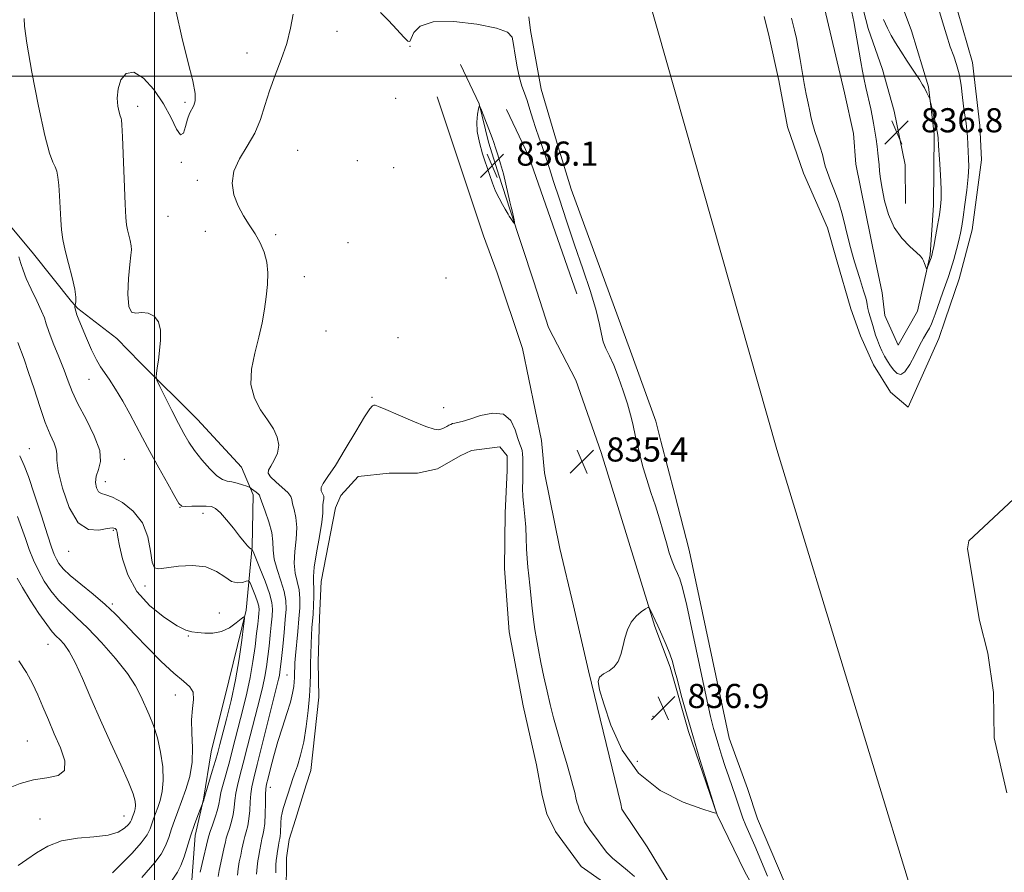
# Model space of a CAD drawing. Extents: x 2119800 to 2122700, y 357300 to 360200.
# Drawn here: x 2121955 to 2122282, y 358736 to 359019 of the extents above; entities that cross this region are included whole.
import ezdxf

# ---------------------------------------------------------------- set-up
doc = ezdxf.new("R2010")
doc.units = 0
doc.header["$MEASUREMENT"] = 0
for name, color, linetype, lineweight in [('32000', 7, 'Continuous', 0), ('DTM HARD BREAKLINE', 7, 'Continuous', 0), ('DTM SPOT ELEVATION', 2, 'Continuous', 13), ('INDEX CONTOUR', 41, 'Continuous', 13), ('INTERMEDIATE CONTOUR', 44, 'Continuous', 0), ('SPOT ELEVATION', 7, 'Continuous', 0), ('STREAM - RIVER CENTERLINE', 11, 'Continuous', 0), ('STREAM - RIVER DOUBLE LINE', 5, 'Continuous', 0)]:
    doc.layers.add(name, color=color, linetype=linetype, lineweight=lineweight)
doc.styles.add('Style-ITALICS', font='ITALICS.shx')

# ---------------------------------------------------------------- blocks, each defined once
blk = doc.blocks.new('SPOT')
at = {"layer": 'SPOT ELEVATION'}
for p, q in [((-3.91, -3.91), (3.82, 3.81)), ((-1.65, 3.77), (1.72, -3.93))]:
    blk.add_line(p, q, dxfattribs=at)

msp = doc.modelspace()

# ---------------------------------------------------------------- linework, layer by layer
at = {"layer": '32000', "flags": 128}
for points in [[(2122000, 360000), (2122000, 357500)], [(2120000, 359000), (2122500, 359000)]]:
    msp.add_lwpolyline(points, dxfattribs=at)
at = {"layer": 'DTM HARD BREAKLINE'}
for points in [[(2122169.919, 359238.814, 835.55), (2122177.196, 359223.063, 836.263), (2122183.404, 359207.578, 836.977), (2122189.756, 359192.447, 838.801), (2122196.256, 359176.156, 838.642), (2122197.303, 359170.708, 838.404), (2122202.413, 359153.504, 837.849), (2122206.354, 359129.951, 837.373), (2122212.609, 359102.496, 835.946), (2122219.316, 359081.793, 836.184), (2122222.706, 359069.221, 836.263), (2122236.54, 359015.839, 836.501), (2122241.316, 359002.17, 836.739), (2122245.183, 358988.433, 836.818), (2122248.772, 358970.618, 836.937), (2122248.91, 358957.82, 836.858)], [(2122221.547, 359024.882, 834.955), (2122228.686, 358994.497, 835.193), (2122231.65, 358981.023, 835.193), (2122232.411, 358970.809, 835.153), (2122238.947, 358938.697, 835.074), (2122241.13, 358928.212, 834.876), (2122242.039, 358920.724, 834.876), (2122246.433, 358910.808, 835.232), (2122252.878, 358922.098, 835.47), (2122257.042, 358940.807, 836.184), (2122258.22, 358957.248, 836.62), (2122258.359, 358980.818, 836.263), (2122256.501, 358996.507, 835.906), (2122250.917, 359015.042, 835.391), (2122242.427, 359037.924, 835.232)], [(2121839.014, 359027.971, 846.681), (2121849.995, 359017.487, 845.5), (2121857.329, 359008.006, 844.806), (2121861.008, 359001.457, 844.168), (2121862.153, 358999.358, 843.98), (2121872.944, 358987.399, 843.83), (2121880.22, 358979.315, 843.492), (2121887.117, 358973.207, 843.586), (2121890.465, 358970.675, 843.586), (2121904.017, 358966.144, 843.492), (2121914.468, 358964.894, 843.436), (2121929.675, 358963.252, 842.78), (2121938.663, 358959.082, 842.179), (2121945.71, 358954.492, 841.992), (2121952.297, 358950.291, 841.542), (2121959.924, 358941.092, 840.923), (2121972.505, 358925.284, 840.228), (2121974.581, 358922.977, 839.797), (2121987.531, 358913.052, 838.256)], [(2122101.392, 359003.861, 835.844), (2122107.587, 358990.833, 835.994), (2122110.671, 358978.182, 836.221), (2122114.191, 358966.912, 836.221), (2122117.716, 358955.968, 836.07), (2122125.763, 358931.89, 835.731), (2122130.607, 358916.762, 835.58), (2122139.65, 358899.306, 835.844), (2122148, 358875.249, 835.467), (2122159.559, 358838.08, 835.693), (2122165.866, 358817.622, 836.145), (2122170.904, 358804.123, 836.296), (2122177.033, 358782.852, 836.221), (2122186.491, 358755.16, 835.994), (2122195.616, 358736.29, 835.806), (2122202.401, 358724.151, 835.806)], [(2122171.742, 358730.552, 835.542), (2122163.268, 358744.596, 835.542), (2122154.849, 358757.088, 835.542), (2122154.578, 358758.863, 835.504), (2122143.882, 358802.957, 835.844), (2122138.824, 358824.456, 835.693), (2122134.294, 358843.416, 835.467), (2122129.245, 358868.562, 835.241), (2122128.282, 358879.22, 835.09), (2122122.018, 358909.774, 835.203), (2122113.522, 358934.813, 835.354), (2122109.036, 358947.078, 835.391), (2122093.72, 358993.178, 835.429)], [(2122116.703, 358988.952, 834.939), (2122124.083, 358973.374, 834.788), (2122140.006, 358927.85, 834.675)], [(2121987.531, 358913.052, 838.256), (2121995.213, 358905.144, 838.369), (2122014.237, 358886.222, 837.012), (2122028.805, 358870.391, 836.899), (2122032.691, 358861.238, 838.407), (2122032.383, 358844.095, 839.84), (2122030.382, 358823.057, 843.911), (2122024.672, 358799.578, 845.117), (2122018.748, 358776.076, 844.966), (2122016.219, 358760.332, 844.062), (2122013.43, 358748.346, 843.534), (2122012.393, 358733.559, 842.704)]]:
    msp.add_polyline3d(points, dxfattribs=at)
at = {"layer": 'DTM SPOT ELEVATION'}
for p in [(2122060.49, 359014.85, 835.1), (2122084.63, 359009.87, 834.04), (2122030.67, 359007.64, 836.8), (2122079.97, 358992.66, 834.14), (2121994.43, 358990.02, 837.5), (2122010.06, 358991.38, 838.3), (2122047.39, 358975.43, 834.8), (2122008.94, 358971.44, 837.9), (2122067.22, 358972.01, 834.2), (2122079.24, 358969.68, 834.1), (2122014.16, 358965.49, 836.5), (2122004.5, 358953.55, 836.7), (2122016.85, 358948.57, 837.3), (2122040.13, 358947.51, 835.5), (2122064.08, 358944.83, 835.1), (2122049.66, 358933.61, 835.3), (2122096.6, 358933.06, 834.8), (2122056.78, 358915.56, 834.2), (2122080.72, 358913.39, 834.3), (2121978.29, 358899.55, 840.84), (2122072.1, 358893.52, 834.1), (2122095.86, 358890.17, 834.5), (2121958.46, 358876.6, 845.24), (2121990.02, 358873, 841.34), (2121983.73, 358865.66, 841.34), (2122008.45, 358857.1, 840.04), (2122016.12, 358855.17, 840.64), (2121986.34, 358849.52, 844.24), (2121971.5, 358842.48, 844.64), (2121996.81, 358830.98, 842.44), (2121986.02, 358825.06, 845.74), (2122021.45, 358822.04, 843.44), (2122011.2, 358814.41, 844.14), (2121964.72, 358811.65, 850.84), (2122043.92, 358801.55, 836.95), (2122006.87, 358794.86, 846.64), (2122165.26, 358787.86, 837.34), (2121957.85, 358779.68, 853.14), (2122160.01, 358772.93, 836.54), (2122038.42, 358764.3, 835.35), (2121989.84, 358754.81, 850.84), (2121962.05, 358753.76, 850.64)]:
    msp.add_point(p, dxfattribs=at)
at = {"layer": 'INDEX CONTOUR'}
for points in [[(2122021.121, 358734.741, 840), (2122021.438, 358736.737, 840), (2122021.964, 358739.321, 840), (2122023.138, 358744.517, 840), (2122023.503, 358746.189, 840), (2122023.797, 358747.454, 840), (2122024.195, 358748.824, 840), (2122024.807, 358750.691, 840), (2122025.501, 358752.939, 840), (2122026.085, 358755.329, 840), (2122026.43, 358757.674, 840), (2122026.657, 358759.995, 840), (2122026.955, 358762.366, 840), (2122027.482, 358764.928, 840), (2122028.295, 358768.091, 840), (2122029.424, 358772.336, 840), (2122030.853, 358777.896, 840), (2122034.981, 358794.213, 840), (2122035.861, 358797.808, 840), (2122036.543, 358801.014, 840), (2122037.094, 358804.266, 840), (2122037.556, 358807.643, 840), (2122037.967, 358811.138, 840), (2122038.352, 358814.696, 840), (2122038.695, 358818.075, 840), (2122038.966, 358820.989, 840), (2122039.103, 358823.314, 840), (2122038.905, 358825.598, 840), (2122038.134, 358828.55, 840), (2122036.683, 358832.585, 840), (2122034.955, 358836.919, 840), (2122032.65, 358842.438, 840), (2122032.328, 358843.157, 840), (2122032.236, 358843.243, 840), (2122032.134, 358843.23, 840), (2122031.914, 358843.33, 840), (2122031.504, 358843.673, 840), (2122030.824, 358844.391, 840), (2122029.767, 358845.631, 840), (2122028.215, 358847.544, 840), (2122026.14, 358850.149, 840), (2122023.87, 358852.941, 840), (2122021.816, 358855.287, 840), (2122020.247, 358856.708, 840), (2122018.839, 358857.358, 840), (2122017.123, 358857.546, 840), (2122014.809, 358857.543, 840), (2122012.324, 358857.465, 840), (2122010.276, 358857.389, 840), (2122009.046, 358857.496, 840), (2122008.111, 358858.375, 840), (2122006.722, 358860.717, 840), (2122004.358, 358864.922, 840), (2122001.41, 358870.223, 840), (2121998.493, 358875.56, 840), (2121996.069, 358880.129, 840), (2121993.961, 358884.148, 840), (2121991.835, 358888.089, 840), (2121989.467, 358892.254, 840), (2121987.072, 358896.256, 840), (2121984.971, 358899.541, 840), (2121982.085, 358903.631, 840), (2121980.754, 358905.938, 840), (2121979.163, 358909.293, 840), (2121977.491, 358913.152, 840), (2121974.952, 358919.248, 840), (2121974.27, 358920.949, 840), (2121973.875, 358922.078, 840), (2121973.677, 358922.885, 840), (2121973.607, 358923.448, 840), (2121973.6, 358923.802, 840), (2121973.608, 358924.005, 840), (2121973.651, 358924.204, 840), (2121973.765, 358924.571, 840), (2121973.938, 358925.314, 840), (2121973.965, 358926.788, 840), (2121973.593, 358929.387, 840), (2121972.673, 358933.296, 840), (2121971.471, 358937.877, 840), (2121970.36, 358942.283, 840), (2121969.625, 358945.906, 840), (2121969.205, 358949.094, 840), (2121968.954, 358952.43, 840), (2121968.531, 358960.322, 840), (2121968.286, 358963.894, 840), (2121967.984, 358966.577, 840), (2121967.584, 358968.513, 840), (2121967.044, 358969.988, 840), (2121966.305, 358971.506, 840), (2121965.228, 358974.435, 840), (2121963.657, 358980.36, 840), (2121961.558, 358990.086, 840), (2121959.386, 359001.303, 840), (2121957.719, 359010.922, 840), (2121956.958, 359016.612, 840), (2121956.791, 359019.07, 840)], [(2121954.824, 358738.39, 850), (2121957.699, 358740.354, 850), (2121960.927, 358742.617, 850), (2121964.672, 358744.828, 850), (2121969.163, 358746.528, 850), (2121974.451, 358747.422, 850), (2121979.872, 358747.879, 850), (2121984.585, 358748.427, 850), (2121987.944, 358749.454, 850), (2121990.089, 358750.761, 850), (2121991.356, 358752.004, 850), (2121992.057, 358752.918, 850), (2121992.403, 358753.559, 850), (2121992.748, 358754.547, 850), (2121993.16, 358755.649, 850), (2121993.403, 358756.342, 850), (2121993.609, 358757.2, 850), (2121993.708, 358758.286, 850), (2121993.585, 358759.755, 850), (2121992.936, 358762.129, 850), (2121991.415, 358766.024, 850), (2121988.819, 358771.816, 850), (2121985.532, 358778.923, 850), (2121982.086, 358786.527, 850), (2121978.923, 358793.865, 850), (2121976.135, 358800.405, 850), (2121973.726, 358805.673, 850), (2121971.695, 358809.349, 850), (2121970.005, 358811.728, 850), (2121968.617, 358813.259, 850), (2121967.429, 358814.427, 850), (2121966.108, 358815.865, 850), (2121964.261, 358818.245, 850), (2121961.665, 358821.97, 850), (2121958.782, 358826.368, 850), (2121956.243, 358830.504, 850), (2121954.483, 358833.679, 850)]]:
    msp.add_polyline3d(points, dxfattribs=at)
at = {"layer": 'INTERMEDIATE CONTOUR'}
for points in [[(2122211.126, 359019.253, 834), (2122211.594, 359017.443, 834), (2122212.132, 359015.243, 834), (2122212.736, 359012.541, 834), (2122213.377, 359009.297, 834), (2122214.029, 359005.533, 834), (2122214.686, 359001.525, 834), (2122215.346, 358997.617, 834), (2122216.002, 358994.093, 834), (2122216.628, 358991.006, 834), (2122217.195, 358988.354, 834), (2122217.696, 358986.087, 834), (2122218.217, 358983.97, 834), (2122218.867, 358981.72, 834), (2122219.707, 358979.156, 834), (2122220.599, 358976.498, 834), (2122221.358, 358974.069, 834), (2122221.873, 358972.068, 834), (2122222.335, 358970.204, 834), (2122223.01, 358968.064, 834), (2122224.084, 358965.319, 834), (2122225.415, 358961.981, 834), (2122226.78, 358958.147, 834), (2122227.996, 358953.97, 834), (2122229.037, 358949.828, 834), (2122229.917, 358946.155, 834), (2122230.66, 358943.246, 834), (2122231.341, 358940.827, 834), (2122232.043, 358938.487, 834), (2122233.633, 358933.301, 834), (2122235.032, 358928.86, 834), (2122235.547, 358927.185, 834), (2122235.94, 358925.721, 834), (2122236.227, 358924.352, 834), (2122236.476, 358923.02, 834), (2122236.766, 358921.68, 834), (2122237.156, 358920.294, 834), (2122238.088, 358917.35, 834), (2122239.019, 358914.166, 834), (2122239.578, 358912.487, 834), (2122240.267, 358910.758, 834), (2122241.074, 358909.004, 834), (2122241.977, 358907.256, 834), (2122242.953, 358905.552, 834), (2122243.981, 358903.96, 834), (2122245.041, 358902.556, 834), (2122246.131, 358901.483, 834), (2122247.321, 358901.151, 834), (2122248.697, 358902.037, 834), (2122250.299, 358904.394, 834), (2122251.987, 358907.585, 834), (2122253.575, 358910.749, 834), (2122254.914, 358913.211, 834), (2122255.994, 358915.047, 834), (2122256.844, 358916.521, 834), (2122257.508, 358917.885, 834), (2122258.094, 358919.354, 834), (2122258.73, 358921.133, 834), (2122260.386, 358925.85, 834), (2122261.291, 358928.386, 834), (2122262.169, 358930.803, 834), (2122263.039, 358933.271, 834), (2122263.943, 358936.038, 834), (2122264.897, 358939.241, 834), (2122265.815, 358942.551, 834), (2122266.584, 358945.526, 834), (2122267.135, 358947.919, 834), (2122267.571, 358950.271, 834), (2122268.035, 358953.317, 834), (2122268.62, 358957.523, 834), (2122269.218, 358962.265, 834), (2122269.668, 358966.649, 834), (2122269.856, 358970.013, 834), (2122269.843, 358972.623, 834), (2122269.613, 358977.448, 834), (2122269.469, 358979.951, 834), (2122269.27, 358982.271, 834), (2122268.993, 358984.317, 834), (2122268.648, 358986.469, 834), (2122268.255, 358989.228, 834), (2122267.822, 358992.894, 834), (2122267.309, 358996.978, 834), (2122266.665, 359000.794, 834), (2122265.851, 359003.876, 834), (2122264.874, 359006.652, 834), (2122263.752, 359009.773, 834), (2122262.511, 359013.683, 834), (2122261.208, 359018.001, 834), (2122259.908, 359022.142, 834)], [(2122027.469, 358735.153, 838), (2122027.709, 358737.336, 838), (2122028.095, 358739.621, 838), (2122028.556, 358741.847, 838), (2122028.98, 358743.804, 838), (2122029.562, 358746.685, 838), (2122029.897, 358748.024, 838), (2122030.365, 358749.595, 838), (2122030.875, 358751.507, 838), (2122031.299, 358753.844, 838), (2122031.549, 358756.611, 838), (2122031.704, 358759.51, 838), (2122031.881, 358762.167, 838), (2122032.213, 358764.464, 838), (2122032.873, 358767.321, 838), (2122034.047, 358771.915, 838), (2122035.809, 358778.892, 838), (2122041.11, 358800.119, 838), (2122041.38, 358801.366, 838), (2122041.578, 358802.565, 838), (2122041.794, 358804.29, 838), (2122042.09, 358807.019, 838), (2122042.5, 358811.006, 838), (2122042.955, 358815.601, 838), (2122043.356, 358819.931, 838), (2122043.596, 358823.368, 838), (2122043.525, 358826.273, 838), (2122042.982, 358829.253, 838), (2122041.91, 358832.739, 838), (2122040.664, 358836.456, 838), (2122039.7, 358839.95, 838), (2122039.32, 358842.922, 838), (2122039.195, 358845.69, 838), (2122038.838, 358848.724, 838), (2122037.917, 358852.297, 838), (2122036.714, 358855.88, 838), (2122035.068, 358860.387, 838), (2122034.739, 358861.144, 838), (2122034.352, 358861.583, 838), (2122033.68, 358862.141, 838), (2122032.189, 358863.293, 838), (2122031.764, 358863.599, 838), (2122031.338, 358863.802, 838), (2122030.547, 358864.076, 838), (2122029.147, 358864.537, 838), (2122027.378, 358865.073, 838), (2122025.6, 358865.514, 838), (2122024.058, 358865.803, 838), (2122022.531, 358866.329, 838), (2122020.683, 358867.593, 838), (2122018.306, 358869.918, 838), (2122015.7, 358872.904, 838), (2122013.296, 358875.969, 838), (2122011.387, 358878.722, 838), (2122009.726, 358881.524, 838), (2122007.928, 358884.922, 838), (2122005.755, 358889.208, 838), (2122003.542, 358893.635, 838), (2122001.773, 358897.199, 838), (2122000.806, 358899.222, 838), (2122000.505, 358900.318, 838), (2122000.615, 358901.427, 838), (2122000.909, 358903.296, 838), (2122001.288, 358905.912, 838), (2122001.684, 358909.066, 838), (2122001.994, 358912.514, 838), (2122001.965, 358915.845, 838), (2122001.311, 358918.611, 838), (2121999.856, 358920.46, 838), (2121997.875, 358921.436, 838), (2121995.755, 358921.684, 838), (2121993.848, 358921.5, 838), (2121992.353, 358921.81, 838), (2121991.436, 358923.69, 838), (2121991.187, 358927.779, 838), (2121991.401, 358932.946, 838), (2121991.8, 358937.619, 838), (2121992.139, 358940.631, 838), (2121992.315, 358942.419, 838), (2121992.26, 358943.828, 838), (2121991.943, 358945.511, 838), (2121991.051, 358949.112, 838), (2121990.755, 358950.705, 838), (2121990.544, 358953.121, 838), (2121990.322, 358957.587, 838), (2121989.394, 358979.86, 838), (2121989.198, 358983.869, 838), (2121989.068, 358985.536, 838), (2121988.953, 358986.014, 838), (2121988.805, 358986.317, 838), (2121988.59, 358986.903, 838), (2121988.275, 358988.088, 838), (2121987.886, 358990.091, 838), (2121987.666, 358992.737, 838), (2121987.915, 358995.754, 838), (2121988.882, 358998.76, 838), (2121990.621, 359000.931, 838), (2121993.137, 359001.336, 838), (2121996.346, 358999.347, 838), (2121999.808, 358995.562, 838), (2122002.997, 358990.882, 838), (2122005.495, 358986.213, 838), (2122007.329, 358982.479, 838), (2122008.637, 358980.606, 838), (2122009.561, 358981.163, 838), (2122010.263, 358983.293, 838), (2122010.909, 358985.783, 838), (2122011.621, 358987.678, 838), (2122012.994, 358990.291, 838), (2122013.432, 358991.776, 838), (2122013.416, 358994.234, 838), (2122012.668, 358998.449, 838), (2122011.053, 359004.908, 838), (2122009.013, 359012.892, 838), (2122007.131, 359021.379, 838)], [(2122033.817, 358735.566, 836), (2122033.979, 358737.935, 836), (2122034.226, 358739.922, 836), (2122034.524, 358741.593, 836), (2122034.822, 358743.091, 836), (2122035.327, 358745.917, 836), (2122035.6, 358747.224, 836), (2122035.923, 358748.499, 836), (2122036.249, 358750.075, 836), (2122036.513, 358752.358, 836), (2122036.669, 358755.547, 836), (2122036.75, 358759.025, 836), (2122036.808, 358761.967, 836), (2122036.906, 358763.846, 836), (2122037.143, 358765.311, 836), (2122037.63, 358767.303, 836), (2122038.448, 358770.531, 836), (2122039.564, 358774.749, 836), (2122040.917, 358779.479, 836), (2122042.419, 358784.262, 836), (2122043.87, 358788.737, 836), (2122045.046, 358792.565, 836), (2122045.783, 358795.5, 836), (2122046.162, 358797.671, 836), (2122046.325, 358799.297, 836), (2122046.395, 358800.585, 836), (2122046.421, 358801.683, 836), (2122046.434, 358802.726, 836), (2122046.465, 358803.89, 836), (2122046.559, 358805.532, 836), (2122046.762, 358808.052, 836), (2122047.498, 358815.917, 836), (2122047.873, 358820.127, 836), (2122048.129, 358823.786, 836), (2122048.173, 358826.94, 836), (2122047.907, 358829.772, 836), (2122047.311, 358832.483, 836), (2122046.666, 358835.336, 836), (2122046.326, 358838.61, 836), (2122046.514, 358842.462, 836), (2122046.928, 358846.559, 836), (2122047.133, 358850.442, 836), (2122046.825, 358853.733, 836), (2122046.23, 358856.354, 836), (2122045.706, 358858.303, 836), (2122045.464, 358859.649, 836), (2122045.135, 358860.741, 836), (2122044.2, 358861.996, 836), (2122042.36, 358863.695, 836), (2122040.167, 358865.575, 836), (2122038.392, 358867.238, 836), (2122037.628, 358868.427, 836), (2122037.777, 358869.453, 836), (2122038.565, 358870.767, 836), (2122039.687, 358872.703, 836), (2122040.708, 358875.113, 836), (2122041.164, 358877.728, 836), (2122040.699, 358880.355, 836), (2122039.398, 358883.078, 836), (2122037.458, 358886.057, 836), (2122035.155, 358889.439, 836), (2122033.083, 358893.324, 836), (2122031.915, 358897.799, 836), (2122032.103, 358902.872, 836), (2122033.212, 358908.228, 836), (2122034.582, 358913.472, 836), (2122035.682, 358918.296, 836), (2122036.475, 358922.738, 836), (2122037.053, 358926.925, 836), (2122037.464, 358930.953, 836), (2122037.589, 358934.792, 836), (2122037.268, 358938.384, 836), (2122036.391, 358941.694, 836), (2122035.035, 358944.788, 836), (2122033.329, 358947.761, 836), (2122031.412, 358950.71, 836), (2122029.469, 358953.759, 836), (2122027.696, 358957.036, 836), (2122026.323, 358960.634, 836), (2122025.709, 358964.49, 836), (2122026.245, 358968.509, 836), (2122028.122, 358972.612, 836), (2122030.735, 358976.808, 836), (2122033.276, 358981.127, 836), (2122035.152, 358985.6, 836), (2122036.613, 358990.265, 836), (2122038.121, 358995.159, 836), (2122039.999, 359000.292, 836), (2122042.018, 359005.551, 836), (2122043.811, 359010.793, 836), (2122045.097, 359015.862, 836), (2122045.958, 359020.545, 836)], [(2122077.557, 359018.446, 834), (2122074.866, 359021.1, 834)], [(2122203.205, 358734.812, 834), (2122198.918, 358744.913, 834), (2122196.028, 358751.693, 834), (2122195.047, 358754.128, 834), (2122194.214, 358756.405, 834), (2122192.529, 358761.39, 834), (2122190.314, 358767.794, 834), (2122189.137, 358771.256, 834), (2122188.025, 358774.659, 834), (2122187.008, 358777.901, 834), (2122186.105, 358780.897, 834), (2122185.28, 358783.815, 834), (2122184.291, 358787.828, 834), (2122182.843, 358794.365, 834), (2122178.468, 358815.142, 834), (2122176.428, 358824.567, 834), (2122175.03, 358830.39, 834), (2122174.105, 358833.429, 834), (2122173.346, 358835.217, 834), (2122172.508, 358837.05, 834), (2122171.581, 358839.274, 834), (2122170.618, 358842, 834), (2122169.646, 358845.3, 834), (2122168.603, 358849.088, 834), (2122167.401, 358853.244, 834), (2122165.996, 358857.632, 834), (2122164.519, 358862.061, 834), (2122163.14, 358866.328, 834), (2122161.997, 358870.244, 834), (2122161.095, 358873.67, 834), (2122160.405, 358876.484, 834), (2122159.885, 358878.651, 834), (2122159.454, 358880.492, 834), (2122158.492, 358884.785, 834), (2122157.768, 358887.743, 834), (2122156.748, 358891.388, 834), (2122155.381, 358895.695, 834), (2122153.807, 358900.164, 834), (2122152.217, 358904.172, 834), (2122150.781, 358907.275, 834), (2122149.589, 358909.732, 834), (2122148.711, 358911.979, 834), (2122148.134, 358914.471, 834), (2122147.505, 358917.742, 834), (2122146.388, 358922.346, 834), (2122144.477, 358928.629, 834), (2122141.982, 358936.119, 834), (2122139.243, 358944.135, 834), (2122136.573, 358952.02, 834), (2122134.179, 358959.2, 834), (2122132.24, 358965.127, 834), (2122130.867, 358969.439, 834), (2122129.893, 358972.535, 834), (2122129.08, 358975.003, 834), (2122128.235, 358977.36, 834), (2122127.33, 358979.843, 834), (2122126.378, 358982.617, 834), (2122125.396, 358985.757, 834), (2122124.418, 358988.981, 834), (2122123.48, 358991.914, 834), (2122122.609, 358994.34, 834), (2122121.791, 358996.671, 834), (2122121.004, 358999.473, 834), (2122120.242, 359003.096, 834), (2122119.557, 359007.008, 834), (2122119.021, 359010.456, 834), (2122118.492, 359012.888, 834), (2122116.989, 359014.556, 834), (2122113.321, 359015.909, 834), (2122106.851, 359017.228, 834), (2122099.156, 359018.117, 834), (2122092.364, 359018.008, 834), (2122088.1, 359016.573, 834), (2122085.97, 359014.449, 834), (2122085.074, 359012.509, 834), (2122084.58, 359011.497, 834), (2122083.926, 359011.624, 834), (2122082.618, 359012.97, 834), (2122080.349, 359015.465, 834), (2122077.557, 359018.446, 834)], [(2122231.17, 359021.176, 836), (2122231.747, 359018.117, 836), (2122232.317, 359014.887, 836), (2122233.514, 359007.988, 836), (2122234.108, 359004.72, 836), (2122234.689, 359001.674, 836), (2122235.254, 358998.86, 836), (2122235.804, 358996.271, 836), (2122237.369, 358989.226, 836), (2122237.858, 358986.881, 836), (2122238.322, 358984.418, 836), (2122238.753, 358981.805, 836), (2122239.141, 358979.178, 836), (2122239.473, 358976.709, 836), (2122239.744, 358974.521, 836), (2122239.964, 358972.524, 836), (2122240.149, 358970.573, 836), (2122240.332, 358968.497, 836), (2122240.616, 358966.009, 836), (2122241.121, 358962.794, 836), (2122241.969, 358958.696, 836), (2122243.284, 358954.183, 836), (2122245.187, 358949.884, 836), (2122247.687, 358946.316, 836), (2122250.322, 358943.559, 836), (2122252.515, 358941.581, 836), (2122253.846, 358940.306, 836), (2122254.513, 358939.47, 836), (2122254.871, 358938.764, 836), (2122255.205, 358937.957, 836), (2122255.775, 358936.494, 836), (2122255.922, 358936.163, 836), (2122256.043, 358936.219, 836), (2122256.243, 358936.711, 836), (2122257.384, 358939.772, 836), (2122257.648, 358940.575, 836), (2122257.897, 358941.628, 836), (2122258.268, 358943.559, 836), (2122258.849, 358946.743, 836), (2122259.527, 358950.544, 836), (2122260.14, 358954.077, 836), (2122260.554, 358956.765, 836), (2122260.745, 358959.278, 836), (2122260.719, 358962.596, 836), (2122260.499, 358967.319, 836), (2122260.186, 358972.52, 836), (2122259.9, 358976.894, 836), (2122259.716, 358979.531, 836), (2122259.534, 358981.129, 836), (2122259.206, 358982.782, 836), (2122258.646, 358985.271, 836), (2122257.111, 358991.837, 836), (2122256.925, 358992.469, 836), (2122256.714, 358992.926, 836), (2122255.931, 358994.505, 836), (2122255.16, 358996.14, 836), (2122254.598, 358997.168, 836), (2122253.511, 358998.914, 836), (2122251.702, 359001.661, 836), (2122249.498, 359004.977, 836), (2122247.356, 359008.255, 836), (2122245.622, 359011.041, 836), (2122244.211, 359013.499, 836), (2122242.927, 359015.95, 836), (2122241.567, 359018.816, 836)], [(2122118.797, 358954.357, 836), (2122118.557, 358955.338, 836), (2122118.241, 358956.55, 836), (2122117.801, 358958.357, 836), (2122116.458, 358964.226, 836), (2122115.612, 358967.666, 836), (2122114.705, 358970.971, 836), (2122113.824, 358973.912, 836), (2122113.064, 358976.285, 836), (2122112.474, 358978.013, 836), (2122111.917, 358979.518, 836), (2122108.342, 358988.755, 836), (2122107.857, 358989.932, 836), (2122107.608, 358990.032, 836), (2122107.381, 358989.143, 836), (2122107.045, 358987.36, 836), (2122106.804, 358984.813, 836), (2122106.945, 358981.644, 836), (2122107.659, 358978.023, 836), (2122108.757, 358974.236, 836), (2122111.021, 358967.361, 836), (2122112.017, 358964.497, 836), (2122113.055, 358961.913, 836), (2122114.201, 358959.555, 836), (2122115.322, 358957.523, 836), (2122116.235, 358955.956, 836), (2122117.201, 358954.231, 836), (2122117.57, 358953.608, 836), (2122118.062, 358952.863, 836), (2122119.032, 358951.48, 836), (2122119.272, 358951.162, 836), (2122119.338, 358951.19, 836), (2122119.287, 358951.59, 836), (2122119.168, 358952.352, 836), (2122119.001, 358953.333, 836), (2122118.797, 358954.357, 836)], [(2122015.167, 358736.139, 842), (2122015.833, 358739.02, 842), (2122017.714, 358747.019, 842), (2122018.033, 358748.222, 842), (2122018.492, 358749.625, 842), (2122019.249, 358751.786, 842), (2122020.127, 358754.37, 842), (2122020.872, 358756.814, 842), (2122021.31, 358758.737, 842), (2122021.611, 358760.481, 842), (2122022.028, 358762.566, 842), (2122022.751, 358765.391, 842), (2122024.8, 358772.758, 842), (2122025.897, 358776.9, 842), (2122029.404, 358790.544, 842), (2122030.611, 358795.497, 842), (2122031.706, 358800.663, 842), (2122032.61, 358805.966, 842), (2122033.318, 358810.996, 842), (2122033.844, 358815.257, 842), (2122034.204, 358818.386, 842), (2122034.435, 358820.55, 842), (2122034.576, 358822.046, 842), (2122034.644, 358823.183, 842), (2122034.546, 358824.298, 842), (2122034.17, 358825.741, 842), (2122033.461, 358827.713, 842), (2122032.616, 358829.83, 842), (2122031.895, 358831.565, 842), (2122031.457, 358832.515, 842), (2122031.071, 358832.78, 842), (2122030.405, 358832.588, 842), (2122029.207, 358832.204, 842), (2122027.542, 358832.047, 842), (2122025.554, 358832.576, 842), (2122023.31, 358834.045, 842), (2122020.573, 358835.889, 842), (2122017.031, 358837.345, 842), (2122012.576, 358837.843, 842), (2122007.915, 358837.61, 842), (2122003.962, 358837.07, 842), (2122001.4, 358836.687, 842), (2121999.984, 358837.084, 842), (2121999.24, 358838.922, 842), (2121998.681, 358842.576, 842), (2121997.772, 358847.285, 842), (2121995.966, 358852.001, 842), (2121992.954, 358855.85, 842), (2121989.378, 358858.657, 842), (2121986.119, 358860.422, 842), (2121983.85, 358861.248, 842), (2121982.424, 358861.655, 842), (2121981.486, 358862.266, 842), (2121980.777, 358863.552, 842), (2121980.42, 358865.376, 842), (2121980.63, 358867.446, 842), (2121981.44, 358869.61, 842), (2121982.149, 358872.255, 842), (2121981.872, 358875.908, 842), (2121980.033, 358880.844, 842), (2121977.293, 358886.346, 842), (2121974.623, 358891.446, 842), (2121972.745, 358895.471, 842), (2121971.383, 358898.921, 842), (2121970.015, 358902.591, 842), (2121968.277, 358906.997, 842), (2121966.447, 358911.549, 842), (2121964.961, 358915.38, 842), (2121964.097, 358917.929, 842), (2121963.48, 358919.864, 842), (2121962.572, 358922.158, 842), (2121961.015, 358925.492, 842), (2121959.153, 358929.361, 842), (2121957.51, 358932.967, 842), (2121956.454, 358935.732, 842), (2121955.742, 358937.958, 842), (2121954.978, 358940.167, 842)], [(2122005.394, 358732.872, 844), (2122007.655, 358736.233, 844), (2122008.756, 358738.362, 844), (2122009.834, 358741.292, 844), (2122012.066, 358748.484, 844), (2122013.264, 358752.003, 844), (2122014.379, 358755.024, 844), (2122016.296, 358760.053, 844), (2122016.38, 358760.32, 844), (2122019.139, 358769.63, 844), (2122020.176, 358773.18, 844), (2122020.942, 358775.905, 844), (2122021.629, 358778.477, 844), (2122023.825, 358786.864, 844), (2122025.35, 358793.087, 844), (2122026.827, 358799.977, 844), (2122028.032, 358806.912, 844), (2122028.926, 358813.11, 844), (2122029.518, 358817.745, 844), (2122029.784, 358820.222, 844), (2122029.577, 358820.857, 844), (2122028.721, 358820.193, 844), (2122027.104, 358818.778, 844), (2122024.867, 358817.163, 844), (2122022.219, 358815.903, 844), (2122019.38, 358815.399, 844), (2122016.629, 358815.444, 844), (2122014.257, 358815.676, 844), (2122012.377, 358815.883, 844), (2122010.386, 358816.439, 844), (2122007.503, 358817.869, 844), (2122003.257, 358820.571, 844), (2121998.426, 358824.442, 844), (2121994.098, 358829.258, 844), (2121991.116, 358834.691, 844), (2121989.339, 358840.011, 844), (2121988.376, 358844.388, 844), (2121987.873, 358847.216, 844), (2121987.605, 358848.787, 844), (2121987.379, 358849.619, 844), (2121986.977, 358850.126, 844), (2121986.077, 358850.306, 844), (2121984.329, 358850.059, 844), (2121981.538, 358849.511, 844), (2121978.13, 358849.722, 844), (2121974.684, 358851.98, 844), (2121971.711, 358857.027, 844), (2121969.447, 358863.416, 844), (2121968.057, 358869.153, 844), (2121967.584, 358872.756, 844), (2121967.567, 358874.791, 844), (2121967.42, 358876.335, 844), (2121966.684, 358878.334, 844), (2121965.407, 358881.205, 844), (2121963.767, 358885.236, 844), (2121961.935, 358890.515, 844), (2121960.059, 358896.34, 844), (2121958.283, 358901.811, 844), (2121956.739, 358906.198, 844), (2121954.644, 358911.697, 844)], [(2122040.164, 358735.978, 834), (2122040.25, 358738.534, 834), (2122040.357, 358740.223, 834), (2122040.493, 358741.339, 834), (2122040.664, 358742.377, 834), (2122041.092, 358745.148, 834), (2122041.303, 358746.424, 834), (2122041.481, 358747.341, 834), (2122041.621, 358748.143, 834), (2122041.719, 358749.182, 834), (2122041.86, 358752.505, 834), (2122042.009, 358754.295, 834), (2122042.276, 358755.855, 834), (2122042.661, 358757.304, 834), (2122045.305, 358765.498, 834), (2122045.776, 358766.896, 834), (2122046.421, 358768.765, 834), (2122047.337, 358771.462, 834), (2122048.403, 358775.023, 834), (2122049.442, 358779.405, 834), (2122050.305, 358784.47, 834), (2122050.957, 358789.717, 834), (2122051.387, 358794.553, 834), (2122051.605, 358798.553, 834), (2122051.687, 358801.964, 834), (2122051.725, 358805.201, 834), (2122051.796, 358808.559, 834), (2122051.906, 358811.853, 834), (2122052.041, 358814.779, 834), (2122052.191, 358817.159, 834), (2122052.53, 358821.708, 834), (2122052.704, 358824.615, 834), (2122052.826, 358827.658, 834), (2122052.832, 358830.292, 834), (2122052.713, 358832.227, 834), (2122052.668, 358834.216, 834), (2122052.951, 358837.271, 834), (2122053.708, 358842.003, 834), (2122054.662, 358847.428, 834), (2122055.427, 358852.161, 834), (2122055.733, 358855.169, 834), (2122055.751, 358857.858, 834), (2122055.937, 358858.854, 834), (2122056.143, 358859.874, 834), (2122056.116, 358860.84, 834), (2122055.72, 358861.715, 834), (2122055.275, 358862.602, 834), (2122055.215, 358863.643, 834), (2122055.911, 358865.049, 834), (2122057.472, 358867.32, 834), (2122059.943, 358871.022, 834), (2122063.235, 358876.379, 834), (2122066.717, 358882.23, 834), (2122069.621, 358887.066, 834), (2122071.384, 358889.771, 834), (2122072.247, 358890.79, 834), (2122072.656, 358890.96, 834), (2122073.093, 358890.927, 834), (2122074.196, 358890.566, 834), (2122076.642, 358889.561, 834), (2122080.78, 358887.759, 834), (2122085.645, 358885.656, 834), (2122089.945, 358883.91, 834), (2122092.707, 358883.02, 834), (2122094.24, 358882.844, 834), (2122095.175, 358883.08, 834), (2122096.025, 358883.466, 834), (2122096.847, 358883.892, 834), (2122097.582, 358884.289, 834), (2122098.203, 358884.6, 834), (2122098.8, 358884.838, 834), (2122099.494, 358885.028, 834), (2122100.449, 358885.227, 834), (2122101.988, 358885.602, 834), (2122104.474, 358886.35, 834), (2122108.065, 358887.489, 834), (2122112.082, 358888.32, 834), (2122115.636, 358887.967, 834), (2122118.054, 358885.883, 834), (2122119.512, 358882.847, 834), (2122120.401, 358879.968, 834), (2122121.046, 358878.083, 834), (2122121.522, 358876.929, 834), (2122121.838, 358875.97, 834), (2122122.01, 358874.79, 834), (2122122.081, 358873.45, 834), (2122122.101, 358872.128, 834), (2122122.108, 358870.934, 834), (2122122.102, 358869.683, 834), (2122122.021, 358866.048, 834), (2122122.011, 358863.509, 834), (2122122.119, 358860.603, 834), (2122122.388, 358857.424, 834), (2122122.734, 358854.039, 834), (2122123.041, 358850.507, 834), (2122123.226, 358846.908, 834), (2122123.344, 358843.398, 834), (2122123.485, 358840.155, 834), (2122123.715, 358837.263, 834), (2122124.025, 358834.44, 834), (2122124.382, 358831.312, 834), (2122125.158, 358823.714, 834), (2122125.575, 358819.966, 834), (2122126.023, 358816.669, 834), (2122126.555, 358813.487, 834), (2122127.234, 358809.929, 834), (2122128.096, 358805.655, 834), (2122129.086, 358800.935, 834), (2122130.123, 358796.19, 834), (2122131.157, 358791.717, 834), (2122132.258, 358787.317, 834), (2122133.53, 358782.668, 834), (2122135.015, 358777.6, 834), (2122136.525, 358772.572, 834), (2122137.814, 358768.195, 834), (2122138.702, 358764.926, 834), (2122139.269, 358762.586, 834), (2122139.662, 358760.844, 834), (2122140.01, 358759.408, 834), (2122140.367, 358758.154, 834), (2122140.77, 358757.004, 834), (2122141.234, 358755.905, 834), (2122141.691, 358754.912, 834), (2122142.048, 358754.108, 834), (2122142.273, 358753.513, 834), (2122142.556, 358752.887, 834), (2122143.142, 358751.928, 834), (2122144.201, 358750.425, 834), (2122147.047, 358746.524, 834), (2122148.452, 358744.576, 834), (2122149.962, 358742.685, 834), (2122151.822, 358740.782, 834), (2122154.171, 358738.815, 834), (2122156.722, 358736.794, 834), (2122159.081, 358734.742, 834)], [(2121995.745, 358734.434, 846), (2122000.103, 358739.386, 846), (2122002.186, 358742.159, 846), (2122003.683, 358744.951, 846), (2122004.74, 358747.734, 846), (2122005.634, 358750.505, 846), (2122006.598, 358753.296, 846), (2122007.701, 358756.275, 846), (2122008.972, 358759.645, 846), (2122010.38, 358763.555, 846), (2122011.652, 358767.926, 846), (2122012.454, 358772.627, 846), (2122012.585, 358777.497, 846), (2122012.372, 358782.269, 846), (2122012.276, 358786.648, 846), (2122012.59, 358790.39, 846), (2122012.943, 358793.446, 846), (2122012.799, 358795.819, 846), (2122011.708, 358797.63, 846), (2122009.573, 358799.484, 846), (2122006.385, 358802.106, 846), (2122002.249, 358805.967, 846), (2121997.732, 358810.512, 846), (2121993.514, 358814.931, 846), (2121990.061, 358818.62, 846), (2121986.973, 358821.807, 846), (2121983.632, 358824.926, 846), (2121979.65, 358828.275, 846), (2121975.539, 358831.604, 846), (2121972.04, 358834.524, 846), (2121969.703, 358836.758, 846), (2121968.31, 358838.464, 846), (2121967.457, 358839.91, 846), (2121966.753, 358841.462, 846), (2121965.878, 358843.875, 846), (2121964.527, 358848, 846), (2121962.53, 358854.249, 846), (2121960.26, 358861.271, 846), (2121958.223, 358867.271, 846), (2121956.805, 358870.935, 846), (2121955.306, 358874.161, 846)], [(2121986.097, 358735.996, 848), (2121989.056, 358738.956, 848), (2121992.552, 358742.539, 848), (2121995.617, 358745.957, 848), (2121997.528, 358748.601, 848), (2121998.529, 358750.605, 848), (2121999.673, 358753.922, 848), (2122000.32, 358755.67, 848), (2122001.066, 358757.647, 848), (2122001.886, 358759.989, 848), (2122002.583, 358762.891, 848), (2122002.919, 358766.564, 848), (2122002.716, 358771.085, 848), (2122002.03, 358776, 848), (2122000.975, 358780.724, 848), (2121999.671, 358784.802, 848), (2121998.247, 358788.318, 848), (2121995.468, 358794.56, 848), (2121993.706, 358797.923, 848), (2121991.013, 358801.998, 848), (2121987.069, 358806.999, 848), (2121982.436, 358812.306, 848), (2121977.895, 358817.09, 848), (2121974.064, 358820.758, 848), (2121970.889, 358823.66, 848), (2121968.151, 358826.385, 848), (2121965.671, 358829.398, 848), (2121963.446, 358832.69, 848), (2121961.511, 358836.132, 848), (2121959.881, 358839.619, 848), (2121958.48, 358843.155, 848), (2121957.208, 358846.766, 848), (2121955.958, 358850.446, 848), (2121954.602, 358854.04, 848)], [(2122160.402, 358768.996, 836), (2122167.629, 358763.257, 836), (2122175.214, 358759.428, 836), (2122181.37, 358757.152, 836), (2122184.782, 358756.063, 836), (2122186.046, 358755.753, 836), (2122186.234, 358755.803, 836), (2122186.188, 358756.031, 836), (2122185.83, 358757.213, 836), (2122183.073, 358766.109, 836), (2122180.788, 358773.568, 836), (2122178.416, 358781.47, 836), (2122176.314, 358788.719, 836), (2122174.591, 358794.904, 836), (2122173.29, 358799.784, 836), (2122172.398, 358803.28, 836), (2122171.671, 358805.958, 836), (2122170.806, 358808.543, 836), (2122169.593, 358811.569, 836), (2122168.18, 358814.802, 836), (2122166.809, 358817.818, 836), (2122164.267, 358823.285, 836), (2122163.927, 358823.891, 836), (2122163.53, 358823.936, 836), (2122162.734, 358823.456, 836), (2122161.326, 358822.482, 836), (2122159.601, 358821.003, 836), (2122157.98, 358819, 836), (2122156.786, 358816.5, 836), (2122155.936, 358813.715, 836), (2122155.25, 358810.901, 836), (2122154.548, 358808.292, 836), (2122153.648, 358806.029, 836), (2122152.37, 358804.23, 836), (2122150.647, 358802.939, 836), (2122148.865, 358801.917, 836), (2122147.525, 358800.853, 836), (2122147.043, 358799.35, 836), (2122147.497, 358796.668, 836), (2122148.88, 358791.981, 836), (2122151.253, 358784.885, 836), (2122154.958, 358776.657, 836), (2122160.402, 358768.996, 836)], [(2121951.014, 358763.844, 852), (2121955.484, 358765.604, 852), (2121959.931, 358766.81, 852), (2121964.33, 358767.476, 852), (2121968.018, 358768.249, 852), (2121970.173, 358769.936, 852), (2121970.252, 358773.104, 852), (2121968.838, 358777.352, 852), (2121966.792, 358782.041, 852), (2121964.82, 358786.627, 852), (2121963.013, 358790.956, 852), (2121961.302, 358794.973, 852), (2121959.586, 358798.68, 852), (2121957.608, 358802.323, 852), (2121955.075, 358806.204, 852)]]:
    msp.add_polyline3d(points, dxfattribs=at)
at = {"layer": 'STREAM - RIVER CENTERLINE'}
msp.add_polyline3d([(2122068.474, 359340.318, 833.669), (2122111.708, 359214.018, 833.417), (2122157.825, 359046.634, 833.091), (2122163.354, 359027.192, 833.053), (2122206.267, 358876.28, 832.758), (2122257.26, 358708.792, 832.428), (2122299.775, 358550.933, 832.121), (2122351.619, 358398.47, 831.818), (2122418.723, 358243.509, 831.501), (2122480.909, 358087.898, 831.185), (2122497.824, 358047.53, 831.103), (2122500, 358042.337, 831.092)], dxfattribs=at)
at = {"layer": 'STREAM - RIVER DOUBLE LINE'}
for points in [[(2122202.078, 359019.778, 833.288), (2122203.766, 359012.993, 833.273), (2122206.881, 358998.516, 833.243), (2122209.818, 358983.215, 833.211), (2122215.067, 358967.877, 833.177), (2122223.054, 358949.708, 833.136), (2122226.048, 358939.23, 833.113), (2122230.842, 358922.849, 833.078), (2122233.958, 358913.916, 833.058), (2122238.303, 358904.384, 833.037), (2122243.893, 358895.245, 833.015), (2122249.794, 358890.321, 833.001), (2122249.794, 358890.321, 832.998), (2122259.97, 358913.086, 833.029), (2122262.101, 358919.231, 833.044), (2122266.713, 358932.839, 833.073), (2122271.034, 358949.099, 833.107), (2122274.056, 358972.247, 833.136), (2122273.51, 358983.621, 833.158), (2122271.153, 359004.539, 833.23), (2122264.452, 359027.595, 833.273)], [(2122124.076, 359019.699, 833.378), (2122124.625, 359015.165, 833.368), (2122128.134, 358995.744, 833.328), (2122133.821, 358976.593, 833.286), (2122138.099, 358962.594, 833.255), (2122157.729, 358908.838, 833.135), (2122166.141, 358885.693, 833.083), (2122167.832, 358879.073, 833.069), (2122172.467, 358861.346, 833.031), (2122177.173, 358842.872, 832.991), (2122190.468, 358780.645, 832.859), (2122196.578, 358763.912, 832.822), (2122199.842, 358753.818, 832.799), (2122213.433, 358721.959, 832.727)], [(2122334.229, 358905.999, 832.962), (2122269.877, 358845.999, 832.9), (2122269.449, 358843.341, 832.895), (2122273.428, 358819.561, 832.846), (2122276.187, 358808.813, 832.823), (2122278.085, 358795.762, 832.796), (2122278.344, 358780.695, 832.767), (2122282.45, 358762.506, 832.728)], [(2122157.34, 358726.947, 832.777), (2122141.403, 358738.046, 832.81), (2122132.879, 358749.714, 832.839), (2122130.021, 358755.525, 832.853), (2122128.488, 358761.646, 832.866), (2122126.628, 358771.801, 832.887), (2122122.212, 358791.319, 832.929), (2122117.54, 358815.806, 832.98), (2122116.01, 358836.876, 833.023), (2122116.205, 358855.27, 833.059), (2122116.879, 358869.272, 833.086), (2122116.904, 358874.21, 833.096), (2122114.414, 358877.12, 833.104), (2122105.062, 358875.939, 833.108), (2122101.264, 358874.206, 833.107), (2122093.82, 358869.91, 833.104), (2122087.137, 358868.471, 833.106), (2122077.749, 358868.407, 833.112), (2122067.547, 358867.299, 833.118), (2122061.724, 358860.991, 833.109), (2122059.956, 358856.992, 833.103), (2122055.258, 358832.552, 833.058), (2122054.672, 358820.451, 833.034), (2122054.255, 358805.948, 833.006), (2122054.424, 358794.167, 832.983), (2122051.847, 358769.843, 832.937), (2122050.315, 358765.095, 832.928), (2122046.726, 358753.622, 832.908), (2122044.588, 358746.981, 832.897), (2122043.78, 358740.98, 832.885), (2122043.655, 358728.293, 832.86)]]:
    msp.add_polyline3d(points, dxfattribs=at)

# ---------------------------------------------------------------- block references
at = {"layer": 'SPOT ELEVATION'}
for p in [(2122245.997, 358981.39, 836.798), (2122111.902, 358970.335, 836.132), (2122141.701, 358872.287, 835.395), (2122168.616, 358790.581, 836.908)]:
    msp.add_blockref('SPOT', p, dxfattribs=at)

# ---------------------------------------------------------------- texts
at = {"layer": 'SPOT ELEVATION', "style": 'Style-ITALICS'}
for s, p in [('836.8', (2122253.997, 358981.39, 836.798)), ('836.1', (2122119.902, 358970.335, 836.132)), ('835.4', (2122149.701, 358872.287, 835.395)), ('836.9', (2122176.616, 358790.581, 836.908))]:
    msp.add_text(s, height=8, dxfattribs=at).set_placement(p)

doc.saveas('drawing.dxf')
